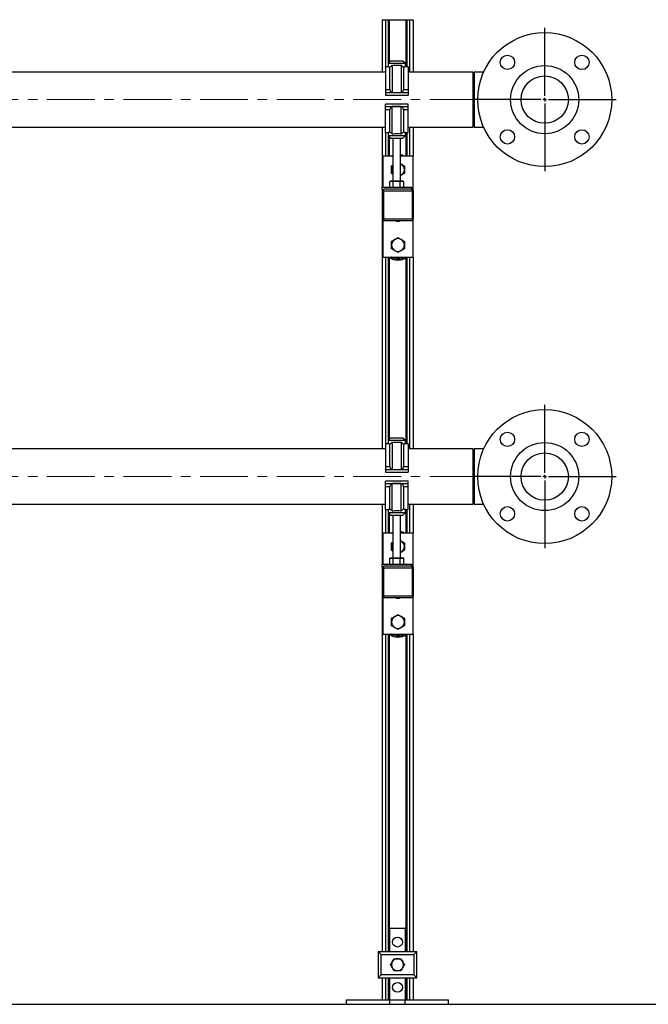
# Model space of a CAD drawing. Units: inches. Extents: x 6406 to 10650, y 1093 to 4209.
# Drawn here: x 8321 to 9156, y 1093 to 2399 of the extents above; entities that cross this region are included whole.
import ezdxf

# ---------------------------------------------------------------- set-up
doc = ezdxf.new("R2010")
doc.units = ezdxf.units.IN
doc.header["$MEASUREMENT"] = 0
doc.linetypes.add('CENTERX2', pattern=[20.32, 12.7, -2.54, 2.54, -2.54])
for name, color, linetype in [('CENTERLINE', 1, 'CENTERX2'), ('PIPE_SUPPORT', 5, 'Continuous'), ('PIPING', 3, 'Continuous')]:
    doc.layers.add(name, color=color, linetype=linetype)

# ---------------------------------------------------------------- blocks, each defined once
blk = doc.blocks.new('SW_CENTERMARKSYMBOL_0')
at = {"layer": 'PIPING', "color": 0}
for p, q in [((0, 5.08), (0, 95.04)), ((-5.08, 0), (-95.04, 0)), ((0, 0), (-2.54, 0)), ((0, 0), (0, 2.54)), ((0, 0), (0, -2.54)), ((0, 0), (2.54, 0)), ((5.08, 0), (95.04, 0)), ((0, -5.08), (0, -95.04))]:
    blk.add_line(p, q, dxfattribs=at)
blk = doc.blocks.new('SW_CENTERMARKSYMBOL_1')
at = {"layer": 'PIPING', "color": 0}
for p, q in [((0, 5.08), (0, 95.04)), ((-5.08, 0), (-95.04, 0)), ((0, 0), (-2.54, 0)), ((0, 0), (0, 2.54)), ((0, 0), (0, -2.54)), ((0, 0), (2.54, 0)), ((5.08, 0), (95.04, 0)), ((0, -5.08), (0, -95.04))]:
    blk.add_line(p, q, dxfattribs=at)

msp = doc.modelspace()

# ---------------------------------------------------------------- linework, layer by layer
msp.add_lwpolyline([(7487.2, 1093), (9848.1, 1093)])
at = {"layer": 'CENTERLINE', "linetype": 'CENTERX2', "lineweight": 18, "ltscale": 5}
for p, q in [((8929.1, 2293), (7986.3, 2293)), ((8929.1, 1793), (7986.3, 1793))]:
    msp.add_line(p, q, dxfattribs=at)
at = {"layer": 'PIPE_SUPPORT', "linetype": 'Continuous', "lineweight": 25}
for p, q in [((8802.3, 2399), (8802.3, 2329.6)), ((8802.3, 2399), (8806.8, 2399)), ((8806.8, 2399), (8810.3, 2399)), ((8806.8, 2399), (8806.8, 2336.5)), ((8810.3, 2399), (8811.8, 2399)), ((8810.3, 2399), (8810.3, 2340.8)), ((8811.8, 2399), (8811.8, 2342.3)), ((8811.8, 2399), (8833.8, 2399)), ((8833.8, 2399), (8833.8, 2336.5)), ((8833.8, 2399), (8835.3, 2399)), ((8835.3, 2399), (8838.8, 2399)), ((8835.3, 2399), (8835.3, 2336.5)), ((8838.8, 2399), (8843.3, 2399)), ((8838.8, 2399), (8838.8, 2329.6)), ((8843.3, 2399), (8843.3, 2329.6)), ((8813.5, 2344), (8810.2, 2340.7)), ((8810.2, 2340.7), (8810.2, 2336.5)), ((8833.2, 2340.7), (8810.2, 2340.7)), ((8829.8, 2344), (8813.5, 2344)), ((8815.7, 2338.5), (8815.7, 2302.3)), ((8827.7, 2338.5), (8827.7, 2302.3)), ((8833.2, 2340.7), (8829.8, 2344)), ((8833.2, 2336.5), (8833.2, 2340.7)), ((8810.2, 2336.5), (8806.7, 2336.5)), ((8806.7, 2336.5), (8806.7, 2306.5)), ((8812.7, 2306.5), (8812.7, 2335.9)), ((8830.7, 2335.9), (8830.7, 2306.5)), ((8836.7, 2336.5), (8833.2, 2336.5)), ((8836.7, 2336.5), (8836.7, 2306.5)), ((8806.7, 2306.5), (8812.7, 2306.5)), ((8806.7, 2306.5), (8806.7, 2302)), ((8806.7, 2302), (8806.7, 2299)), ((8836.7, 2302), (8806.7, 2302)), ((8806.7, 2299), (8836.7, 2299)), ((8815.7, 2302.3), (8827.7, 2302.3)), ((8830.7, 2306.5), (8836.7, 2306.5)), ((8836.7, 2306.5), (8836.7, 2302)), ((8836.7, 2302), (8836.7, 2299)), ((8806.7, 2284), (8806.7, 2287)), ((8836.7, 2287), (8806.7, 2287)), ((8836.7, 2284), (8836.7, 2287)), ((8806.7, 2284), (8836.7, 2284)), ((8806.7, 2279.5), (8806.7, 2284)), ((8812.7, 2279.5), (8806.7, 2279.5)), ((8806.7, 2249.5), (8806.7, 2279.5)), ((8812.7, 2250.1), (8812.7, 2279.5)), ((8827.7, 2283.7), (8815.7, 2283.7)), ((8815.7, 2247.6), (8815.7, 2283.7)), ((8827.7, 2247.6), (8827.7, 2283.7)), ((8836.7, 2279.5), (8830.7, 2279.5)), ((8830.7, 2279.5), (8830.7, 2250.1)), ((8836.7, 2279.5), (8836.7, 2284)), ((8836.7, 2249.5), (8836.7, 2279.5)), ((8802.3, 2256.5), (8802.3, 2176.6)), ((8806.7, 2249.5), (8810.2, 2249.5)), ((8806.8, 2249.5), (8806.8, 2218.1)), ((8810.2, 2249.5), (8810.2, 2245.3)), ((8833.2, 2249.5), (8836.7, 2249.5)), ((8833.2, 2245.3), (8833.2, 2249.5)), ((8833.8, 2249.5), (8833.8, 2218.1)), ((8835.3, 2249.5), (8835.3, 2218.1)), ((8838.8, 2256.5), (8838.8, 2218.1)), ((8843.3, 2256.5), (8843.3, 2218.1)), ((8810.2, 2245.3), (8813.5, 2242)), ((8810.2, 2245.3), (8833.2, 2245.3)), ((8810.3, 2245.2), (8810.3, 2218.1)), ((8811.8, 2243.7), (8811.8, 2218.1)), ((8813.5, 2242), (8829.8, 2242)), ((8816.7, 2242), (8816.7, 2185)), ((8826.7, 2185), (8826.7, 2242)), ((8829.8, 2242), (8833.2, 2245.3)), ((8803.3, 2218.1), (8803.3, 2176.6)), ((8816.7, 2218.1), (8803.3, 2218.1)), ((8843.3, 2218.1), (8826.7, 2218.1)), ((8826.7, 2208), (8827.5, 2207.5)), ((8826.7, 2207.9), (8827.5, 2207.5)), ((8843.3, 2173.1), (8843.3, 2218.1)), ((8814.8, 2205), (8816.7, 2206.1)), ((8816.7, 2194.1), (8814.8, 2195.2)), ((8813.7, 2185), (8812.4, 2184.6)), ((8812.4, 2184.6), (8814.7, 2185)), ((8812.4, 2176.9), (8812.4, 2184.6)), ((8814.7, 2185), (8813.7, 2185)), ((8814.7, 2185), (8817, 2184.6)), ((8821.7, 2185), (8814.7, 2185)), ((8817, 2184.6), (8821.7, 2185)), ((8817, 2176.9), (8817, 2184.6)), ((8821.7, 2185), (8826.3, 2184.6)), ((8828.6, 2185), (8821.7, 2185)), ((8826.3, 2184.6), (8828.6, 2185)), ((8826.3, 2176.9), (8826.3, 2184.6)), ((8827.5, 2192.7), (8826.7, 2192.3)), ((8827.5, 2192.7), (8826.7, 2192.2)), ((8828.6, 2185), (8830.9, 2184.6)), ((8829.7, 2185), (8828.6, 2185)), ((8830.9, 2184.6), (8829.7, 2185)), ((8830.9, 2176.9), (8830.9, 2184.6)), ((8801.7, 2176.6), (8801.7, 2173.6)), ((8841.7, 2176.6), (8801.7, 2176.6)), ((8801.7, 2173.6), (8803.7, 2173.6)), ((8802.3, 2173.6), (8802.3, 1829.6)), ((8802.5, 2171.3), (8802.5, 2135.3)), ((8803.3, 2173.6), (8803.3, 2173)), ((8803.4, 2173.2), (8804.5, 2172.1)), ((8804.5, 2172.1), (8842, 2172.1)), ((8804.5, 2134.6), (8804.5, 2172.1)), ((8812.8, 2174.1), (8805.3, 2174.1)), ((8812.4, 2176.9), (8813.7, 2176.6)), ((8814.3, 2174.1), (8812.8, 2174.1)), ((8832.3, 2174.1), (8814.3, 2174.1)), ((8829.7, 2176.6), (8830.9, 2176.9)), ((8833.8, 2174.1), (8832.3, 2174.1)), ((8841.3, 2174.1), (8833.8, 2174.1)), ((8841.7, 2174), (8841.7, 2176.6)), ((8842, 2172.1), (8843.2, 2173.2)), ((8842, 2172.1), (8842, 2134.6)), ((8844, 2135.3), (8844, 2171.3)), ((8803.3, 2133.6), (8803.3, 2084.1)), ((8803.4, 2133.4), (8804.5, 2134.6)), ((8842, 2134.6), (8804.5, 2134.6)), ((8805.3, 2132.6), (8841.3, 2132.6)), ((8805.8, 2132.6), (8840.8, 2132.6)), ((8843.2, 2133.4), (8842, 2134.6)), ((8843.3, 2084.1), (8843.3, 2133.6)), ((8803.3, 2084.1), (8843.3, 2084.1)), ((8806.8, 2084.1), (8806.8, 1836.5)), ((8810.3, 2084.1), (8810.3, 1840.8)), ((8811.8, 2083.7), (8811.8, 1842.3)), ((8811.8, 2082.3), (8813, 2082.9)), ((8814.9, 2083.9), (8815.3, 2084.1)), ((8833.8, 2083.1), (8833.8, 1836.5)), ((8835.3, 2084.1), (8835.3, 1836.5)), ((8838.8, 2084.1), (8838.8, 1829.6)), ((8843.3, 2084.1), (8843.3, 1829.6)), ((8813.5, 1844), (8810.2, 1840.7)), ((8829.8, 1844), (8813.5, 1844)), ((8833.2, 1840.7), (8829.8, 1844)), ((8810.2, 1836.5), (8806.7, 1836.5)), ((8806.7, 1836.5), (8806.7, 1806.5)), ((8810.2, 1840.7), (8810.2, 1836.5)), ((8833.2, 1840.7), (8810.2, 1840.7)), ((8812.7, 1806.5), (8812.7, 1835.9)), ((8815.7, 1838.5), (8815.7, 1802.3)), ((8827.7, 1838.5), (8827.7, 1802.3)), ((8830.7, 1835.9), (8830.7, 1806.5)), ((8833.2, 1836.5), (8833.2, 1840.7)), ((8836.7, 1836.5), (8833.2, 1836.5)), ((8836.7, 1836.5), (8836.7, 1806.5)), ((8806.7, 1806.5), (8812.7, 1806.5)), ((8806.7, 1806.5), (8806.7, 1802)), ((8815.7, 1802.3), (8827.7, 1802.3)), ((8830.7, 1806.5), (8836.7, 1806.5)), ((8836.7, 1806.5), (8836.7, 1802)), ((8806.7, 1802), (8806.7, 1799)), ((8836.7, 1802), (8806.7, 1802)), ((8806.7, 1799), (8836.7, 1799)), ((8836.7, 1802), (8836.7, 1799)), ((8836.7, 1787), (8806.7, 1787)), ((8806.7, 1784), (8806.7, 1787)), ((8806.7, 1784), (8836.7, 1784)), ((8806.7, 1779.5), (8806.7, 1784)), ((8812.7, 1779.5), (8806.7, 1779.5)), ((8806.7, 1749.5), (8806.7, 1779.5)), ((8812.7, 1750.1), (8812.7, 1779.5)), ((8827.7, 1783.7), (8815.7, 1783.7)), ((8815.7, 1747.6), (8815.7, 1783.7)), ((8827.7, 1747.6), (8827.7, 1783.7)), ((8836.7, 1779.5), (8830.7, 1779.5)), ((8830.7, 1779.5), (8830.7, 1750.1)), ((8836.7, 1784), (8836.7, 1787)), ((8836.7, 1779.5), (8836.7, 1784)), ((8836.7, 1749.5), (8836.7, 1779.5)), ((8802.3, 1756.5), (8802.3, 1676.6)), ((8838.8, 1756.5), (8838.8, 1718.1)), ((8843.3, 1756.5), (8843.3, 1718.1)), ((8806.7, 1749.5), (8810.2, 1749.5)), ((8806.8, 1749.5), (8806.8, 1718.1)), ((8810.2, 1749.5), (8810.2, 1745.3)), ((8810.2, 1745.3), (8813.5, 1742)), ((8810.2, 1745.3), (8833.2, 1745.3)), ((8810.3, 1745.2), (8810.3, 1718.1)), ((8811.8, 1743.7), (8811.8, 1718.1)), ((8813.5, 1742), (8829.8, 1742)), ((8816.7, 1742), (8816.7, 1685)), ((8826.7, 1685), (8826.7, 1742)), ((8829.8, 1742), (8833.2, 1745.3)), ((8833.2, 1749.5), (8836.7, 1749.5)), ((8833.2, 1745.3), (8833.2, 1749.5)), ((8833.8, 1749.5), (8833.8, 1718.1)), ((8835.3, 1749.5), (8835.3, 1718.1)), ((8803.3, 1718.1), (8803.3, 1676.6)), ((8816.7, 1718.1), (8803.3, 1718.1)), ((8843.3, 1718.1), (8826.7, 1718.1)), ((8843.3, 1673.1), (8843.3, 1718.1)), ((8814.8, 1705), (8816.7, 1706.1)), ((8826.7, 1708), (8827.5, 1707.5)), ((8826.7, 1707.9), (8827.5, 1707.5)), ((8813.7, 1685), (8812.4, 1684.6)), ((8812.4, 1684.6), (8814.7, 1685)), ((8814.7, 1685), (8813.7, 1685)), ((8814.7, 1685), (8817, 1684.6)), ((8821.7, 1685), (8814.7, 1685)), ((8816.7, 1694.1), (8814.8, 1695.2)), ((8817, 1684.6), (8821.7, 1685)), ((8821.7, 1685), (8826.3, 1684.6)), ((8828.6, 1685), (8821.7, 1685)), ((8826.3, 1684.6), (8828.6, 1685)), ((8827.5, 1692.7), (8826.7, 1692.3)), ((8827.5, 1692.7), (8826.7, 1692.2)), ((8828.6, 1685), (8830.9, 1684.6)), ((8829.7, 1685), (8828.6, 1685)), ((8830.9, 1684.6), (8829.7, 1685)), ((8801.7, 1676.6), (8801.7, 1673.6)), ((8841.7, 1676.6), (8801.7, 1676.6)), ((8801.7, 1673.6), (8803.7, 1673.6)), ((8802.3, 1673.6), (8802.3, 1163)), ((8803.3, 1673.6), (8803.3, 1673)), ((8803.4, 1673.2), (8804.5, 1672.1)), ((8804.5, 1672.1), (8842, 1672.1)), ((8804.5, 1634.6), (8804.5, 1672.1)), ((8812.8, 1674.1), (8805.3, 1674.1)), ((8812.4, 1676.9), (8812.4, 1684.6)), ((8812.4, 1676.9), (8813.7, 1676.6)), ((8814.3, 1674.1), (8812.8, 1674.1)), ((8832.3, 1674.1), (8814.3, 1674.1)), ((8817, 1676.9), (8817, 1684.6)), ((8826.3, 1676.9), (8826.3, 1684.6)), ((8829.7, 1676.6), (8830.9, 1676.9)), ((8830.9, 1676.9), (8830.9, 1684.6)), ((8833.8, 1674.1), (8832.3, 1674.1)), ((8841.3, 1674.1), (8833.8, 1674.1)), ((8841.7, 1674), (8841.7, 1676.6)), ((8842, 1672.1), (8843.2, 1673.2)), ((8842, 1672.1), (8842, 1634.6)), ((8802.5, 1671.3), (8802.5, 1635.3)), ((8844, 1635.3), (8844, 1671.3)), ((8803.3, 1633.6), (8803.3, 1584.1)), ((8803.4, 1633.4), (8804.5, 1634.6)), ((8842, 1634.6), (8804.5, 1634.6)), ((8805.3, 1632.6), (8841.3, 1632.6)), ((8805.8, 1632.6), (8840.8, 1632.6)), ((8843.2, 1633.4), (8842, 1634.6)), ((8843.3, 1584.1), (8843.3, 1633.6)), ((8803.3, 1584.1), (8843.3, 1584.1)), ((8806.8, 1584.1), (8806.8, 1163)), ((8810.3, 1584.1), (8810.3, 1163)), ((8811.8, 1583.7), (8811.8, 1163)), ((8811.8, 1582.3), (8813, 1582.9)), ((8814.9, 1583.9), (8815.3, 1584.1)), ((8833.8, 1583.1), (8833.8, 1163)), ((8835.3, 1584.1), (8835.3, 1163)), ((8838.8, 1584.1), (8838.8, 1163)), ((8843.3, 1584.1), (8843.3, 1163)), ((8812.7, 1194), (8811.8, 1194)), ((8812.7, 1194), (8832.7, 1194)), ((8812.7, 1163), (8812.7, 1194)), ((8833.8, 1194), (8832.7, 1194)), ((8832.7, 1194), (8832.7, 1163)), ((8801.2, 1159), (8797.2, 1163)), ((8797.2, 1163), (8797.2, 1128)), ((8797.2, 1163), (8848.2, 1163)), ((8848.2, 1163), (8844.2, 1159)), ((8848.2, 1128), (8848.2, 1163)), ((8801.2, 1132), (8801.2, 1159)), ((8801.2, 1159), (8844.2, 1159)), ((8844.2, 1159), (8844.2, 1132)), ((8801.2, 1132), (8797.2, 1128)), ((8797.2, 1128), (8848.2, 1128)), ((8844.2, 1132), (8801.2, 1132)), ((8802.3, 1128), (8802.3, 1099)), ((8806.8, 1128), (8806.8, 1099)), ((8810.3, 1128), (8810.3, 1099)), ((8811.8, 1128), (8811.8, 1099)), ((8812.7, 1099), (8812.7, 1128)), ((8832.7, 1128), (8832.7, 1099)), ((8833.8, 1128), (8833.8, 1099)), ((8835.3, 1128), (8835.3, 1099)), ((8838.8, 1128), (8838.8, 1099)), ((8843.3, 1128), (8843.3, 1099)), ((8844.2, 1132), (8848.2, 1128)), ((8755.2, 1093), (8755.2, 1099)), ((8755.2, 1099), (8812.4, 1099)), ((8812.4, 1093), (8812.4, 1099)), ((8812.4, 1099), (8833, 1099)), ((8833, 1093), (8833, 1099)), ((8833, 1099), (8890.2, 1099)), ((8890.2, 1093), (8890.2, 1099)), ((8755.2, 1093), (8812.4, 1093)), ((8812.4, 1093), (8833, 1093)), ((8833, 1093), (8890.2, 1093))]:
    msp.add_line(p, q, dxfattribs=at)
at = {"layer": 'PIPE_SUPPORT', "linetype": 'Continuous', "lineweight": 25, "flags": 128}
for points in [[(8814.5, 2218.1), (8816.1, 2218.8), (8816.7, 2219)], [(8815.1, 2083.7), (8814.7, 2084), (8814.5, 2084.1)], [(8814.5, 1718.1), (8816.1, 1718.8), (8816.7, 1719)], [(8815.1, 1583.7), (8814.7, 1584), (8814.5, 1584.1)]]:
    msp.add_lwpolyline(points, dxfattribs=at)
at = {"layer": 'PIPE_SUPPORT', "linetype": 'Continuous', "lineweight": 25}
for centre in [(8822.7, 1175.5), (8822.7, 1115.5)]:
    msp.add_circle(centre, 6.5, dxfattribs=at)
for centre, radius, start, end in [((8823.3, 2200.1), 20, 63.9485, 80.2751), ((8823.3, 2200.1), 8.5, 0, 60), ((8823.3, 2200.1), 8.5, 141.1707, 180), ((8823.3, 2200.1), 8.5, 180, 218.8293), ((8823.3, 2200.1), 8.5, 300, 0), ((8823.3, 2138.1), 6.5, 237.7958, 302.2042), ((8823.3, 2100.1), 8.5, 120, 180), ((8823.3, 2100.1), 8.5, 60, 120), ((8823.3, 2100.1), 8.5, 0, 60), ((8820.8, 2100.1), 6.5, 159.0208, 202.1669), ((8823.3, 2100.1), 8.5, 180, 240), ((8823.3, 2100.1), 8.5, 240, 300), ((8823.3, 2100.1), 8.5, 300, 0), ((8825.8, 2100.1), 6.5, 339.0208, 22.1669), ((8823.3, 2100.1), 20, 233.1301, 306.8699), ((8823.3, 2100.1), 18.3, 243.5175, 298.7517), ((8823.3, 2100.1), 16.8, 252.632, 287.2106), ((8823.3, 1700.1), 20, 63.9485, 80.2751), ((8823.3, 1700.1), 8.5, 141.1707, 180), ((8823.3, 1700.1), 8.5, 180, 218.8293), ((8823.3, 1700.1), 8.5, 0, 60), ((8823.3, 1700.1), 8.5, 300, 0), ((8823.3, 1638.1), 6.5, 237.7958, 302.2042), ((8823.3, 1600.1), 8.5, 120, 180), ((8823.3, 1600.1), 8.5, 60, 120), ((8823.3, 1600.1), 8.5, 0, 60), ((8820.8, 1600.1), 6.5, 159.0208, 202.1669), ((8823.3, 1600.1), 8.5, 180, 240), ((8823.3, 1600.1), 8.5, 300, 0), ((8825.8, 1600.1), 6.5, 339.0208, 22.1669), ((8823.3, 1600.1), 20, 233.1301, 306.8699), ((8823.3, 1600.1), 18.3, 243.5175, 298.7517), ((8823.3, 1600.1), 16.8, 252.632, 287.2106), ((8823.3, 1600.1), 8.5, 240, 300), ((8822.7, 1145.5), 8, 150, 210), ((8822.7, 1145.5), 8, 90, 150), ((8822.7, 1145.5), 8, 30, 90), ((8822.7, 1145.5), 8, 330, 30), ((8822.7, 1145.5), 8, 210, 270), ((8822.7, 1145.5), 8, 270, 330)]:
    msp.add_arc(centre, radius, start, end, dxfattribs=at)
for points, knots in [([(8815.7, 2338.5), (8815.1, 2338), (8814.1, 2337.1), (8813.1, 2336.3), (8812.7, 2335.9)], [0, 0, 0, 0, 0.492739, 1, 1, 1, 1]), ([(8827.7, 2338.5), (8827.1, 2338.4), (8826, 2338.3), (8824.2, 2338.1), (8822.3, 2338.1), (8820.4, 2338.1), (8818.5, 2338.2), (8816.9, 2338.3), (8816, 2338.4), (8815.7, 2338.5)], [0, 0, 0, 0, 0.148836, 0.301903, 0.4507683, 0.6040844, 0.7507912, 0.9016672, 1, 1, 1, 1]), ([(8830.7, 2335.9), (8830.2, 2336.3), (8829.3, 2337.1), (8828.2, 2338), (8827.7, 2338.5)], [0, 0, 0, 0, 0.491952, 1, 1, 1, 1]), ([(8812.7, 2335.9), (8812, 2336.1), (8810.9, 2336.3), (8810.3, 2336.5), (8810.2, 2336.5), (8810.2, 2336.5)], [0, 0, 0, 0, 0.496151, 0.744243, 1, 1, 1, 1]), ([(8833.2, 2336.5), (8833, 2336.5), (8832.9, 2336.4), (8831.8, 2336.2), (8831, 2336), (8830.7, 2335.9)], [0, 0, 0, 0, 0.489876, 0.741153, 1, 1, 1, 1]), ([(8812.7, 2306.5), (8812.7, 2306), (8812.8, 2305), (8813.6, 2303.6), (8814.6, 2302.7), (8815.4, 2302.4), (8815.7, 2302.3)], [0, 0, 0, 0, 0.239891, 0.478309, 0.835751, 1, 1, 1, 1]), ([(8827.7, 2302.3), (8828, 2302.5), (8828.7, 2302.8), (8829.7, 2303.6), (8830.4, 2304.7), (8830.6, 2305.8), (8830.7, 2306.4), (8830.7, 2306.5)], [0, 0, 0, 0, 0.238129, 0.475586, 0.728741, 0.945712, 1, 1, 1, 1]), ([(8815.7, 2283.7), (8815.3, 2283.6), (8814.6, 2283.3), (8813.6, 2282.4), (8812.9, 2281.3), (8812.7, 2280.3), (8812.7, 2279.7), (8812.7, 2279.5)], [0, 0, 0, 0, 0.238129, 0.475586, 0.728741, 0.945712, 1, 1, 1, 1]), ([(8830.7, 2279.5), (8830.6, 2280.1), (8830.5, 2281.1), (8829.7, 2282.5), (8828.7, 2283.3), (8827.9, 2283.6), (8827.7, 2283.7)], [0, 0, 0, 0, 0.239891, 0.478309, 0.835751, 1, 1, 1, 1]), ([(8810.2, 2249.5), (8810.3, 2249.6), (8810.5, 2249.6), (8811.5, 2249.9), (8812.3, 2250), (8812.7, 2250.1)], [0, 0, 0, 0, 0.489876, 0.741153, 1, 1, 1, 1]), ([(8812.7, 2250.1), (8813.1, 2249.7), (8814, 2249), (8815.1, 2248.1), (8815.7, 2247.6)], [0, 0, 0, 0, 0.491952, 1, 1, 1, 1]), ([(8815.7, 2247.6), (8816.8, 2247.7), (8819.1, 2248), (8823, 2248), (8825.9, 2247.8), (8827.3, 2247.6), (8827.7, 2247.6)], [0, 0, 0, 0, 0.301811, 0.60385, 0.901352, 1, 1, 1, 1]), ([(8827.7, 2247.6), (8828.2, 2248), (8829.3, 2249), (8830.2, 2249.7), (8830.7, 2250.1)], [0, 0, 0, 0, 0.492739, 1, 1, 1, 1]), ([(8830.7, 2250.1), (8831.4, 2250), (8832.4, 2249.7), (8833.1, 2249.6), (8833.1, 2249.5), (8833.2, 2249.5)], [0, 0, 0, 0, 0.496151, 0.744243, 1, 1, 1, 1]), ([(8827.5, 2207.5), (8828.2, 2207.1), (8829.7, 2206.2), (8831.1, 2205.4), (8831.8, 2205)], [0, 0, 0, 0, 0.494511, 1, 1, 1, 1]), ([(8814.8, 2200.1), (8814.8, 2200.9), (8814.8, 2202.6), (8814.8, 2204.2), (8814.8, 2205)], [0, 0, 0, 0, 0.494511, 1, 1, 1, 1]), ([(8814.8, 2195.2), (8814.8, 2196), (8814.8, 2197.6), (8814.8, 2199.3), (8814.8, 2200.1)], [0, 0, 0, 0, 0.495458, 1, 1, 1, 1]), ([(8831.8, 2195.2), (8831.1, 2194.8), (8829.7, 2194), (8828.3, 2193.2), (8827.5, 2192.7)], [0, 0, 0, 0, 0.495458, 1, 1, 1, 1]), ([(8831.8, 2205), (8831.8, 2204.2), (8831.8, 2202.6), (8831.8, 2200.9), (8831.8, 2200.1)], [0, 0, 0, 0, 0.495458, 1, 1, 1, 1]), ([(8831.8, 2200.1), (8831.8, 2199.3), (8831.8, 2197.6), (8831.8, 2196), (8831.8, 2195.2)], [0, 0, 0, 0, 0.494511, 1, 1, 1, 1]), ([(8803.4, 2173.2), (8803.2, 2173), (8802.7, 2172.4), (8802.6, 2171.7), (8802.5, 2171.4), (8802.5, 2171.3), (8802.5, 2171.3), (8802.5, 2171.3)], [0, 0, 0, 0, 0.374152, 0.913015, 0.954537, 0.982426, 1, 1, 1, 1]), ([(8805.3, 2174.1), (8805.3, 2174.1), (8805.3, 2174.1), (8805.1, 2174.1), (8804.6, 2174), (8804, 2173.7), (8803.5, 2173.3), (8803.4, 2173.2)], [0, 0, 0, 0, 0.0251276, 0.0648429, 0.2457665, 0.7877703, 1, 1, 1, 1]), ([(8843.2, 2173.2), (8842.9, 2173.4), (8842.4, 2173.9), (8841.7, 2174), (8841.3, 2174.1), (8841.3, 2174.1), (8841.3, 2174.1), (8841.3, 2174.1)], [0, 0, 0, 0, 0.374152, 0.913015, 0.954537, 0.982426, 1, 1, 1, 1]), ([(8844, 2171.3), (8844, 2171.3), (8844, 2171.3), (8844, 2171.5), (8843.9, 2172), (8843.7, 2172.6), (8843.3, 2173.1), (8843.2, 2173.2)], [0, 0, 0, 0, 0.025128, 0.064843, 0.245766, 0.78777, 1, 1, 1, 1]), ([(8802.5, 2135.3), (8802.5, 2135.3), (8802.5, 2135.3), (8802.5, 2135.2), (8802.6, 2134.7), (8802.9, 2134), (8803.3, 2133.6), (8803.4, 2133.4)], [0, 0, 0, 0, 0.025128, 0.064843, 0.245766, 0.78777, 1, 1, 1, 1]), ([(8803.4, 2133.4), (8803.6, 2133.3), (8804.2, 2132.8), (8804.9, 2132.6), (8805.2, 2132.6), (8805.3, 2132.6), (8805.3, 2132.6), (8805.3, 2132.6)], [0, 0, 0, 0, 0.374152, 0.913015, 0.954537, 0.982426, 1, 1, 1, 1]), ([(8841.3, 2132.6), (8841.3, 2132.6), (8841.3, 2132.6), (8841.4, 2132.6), (8841.9, 2132.7), (8842.6, 2132.9), (8843, 2133.3), (8843.2, 2133.4)], [0, 0, 0, 0, 0.025128, 0.064843, 0.245766, 0.78777, 1, 1, 1, 1]), ([(8843.2, 2133.4), (8843.3, 2133.7), (8843.8, 2134.2), (8844, 2134.9), (8844, 2135.3), (8844, 2135.3), (8844, 2135.3), (8844, 2135.3)], [0, 0, 0, 0, 0.374152, 0.913015, 0.954537, 0.982426, 1, 1, 1, 1]), ([(8814.8, 2105), (8815.5, 2105.4), (8816.9, 2106.2), (8818.3, 2107), (8819, 2107.4)], [0, 0, 0, 0, 0.495458, 1, 1, 1, 1]), ([(8814.8, 2100.1), (8814.8, 2100.9), (8814.8, 2102.6), (8814.8, 2104.2), (8814.8, 2105)], [0, 0, 0, 0, 0.494511, 1, 1, 1, 1]), ([(8819, 2107.4), (8819.7, 2107.8), (8821.2, 2108.7), (8822.6, 2109.5), (8823.3, 2109.9)], [0, 0, 0, 0, 0.494511, 1, 1, 1, 1]), ([(8823.3, 2109.9), (8824, 2109.5), (8825.4, 2108.7), (8826.8, 2107.9), (8827.5, 2107.4)], [0, 0, 0, 0, 0.495458, 1, 1, 1, 1]), ([(8827.5, 2107.4), (8828.2, 2107), (8829.7, 2106.2), (8831.1, 2105.4), (8831.8, 2105)], [0, 0, 0, 0, 0.494511, 1, 1, 1, 1]), ([(8831.8, 2105), (8831.8, 2104.2), (8831.8, 2102.6), (8831.8, 2100.9), (8831.8, 2100.1)], [0, 0, 0, 0, 0.495458, 1, 1, 1, 1]), ([(8814.8, 2095.2), (8814.8, 2096), (8814.8, 2097.6), (8814.8, 2099.2), (8814.8, 2100.1)], [0, 0, 0, 0, 0.495458, 1, 1, 1, 1]), ([(8819, 2092.7), (8818.3, 2093.1), (8816.9, 2094), (8815.5, 2094.8), (8814.8, 2095.2)], [0, 0, 0, 0, 0.494511, 1, 1, 1, 1]), ([(8823.3, 2090.3), (8822.6, 2090.7), (8821.2, 2091.5), (8819.8, 2092.3), (8819, 2092.7)], [0, 0, 0, 0, 0.495458, 1, 1, 1, 1]), ([(8827.5, 2092.7), (8826.8, 2092.3), (8825.4, 2091.5), (8824, 2090.7), (8823.3, 2090.3)], [0, 0, 0, 0, 0.4945107, 1, 1, 1, 1]), ([(8831.8, 2095.2), (8831.1, 2094.8), (8829.7, 2094), (8828.3, 2093.1), (8827.5, 2092.7)], [0, 0, 0, 0, 0.495458, 1, 1, 1, 1]), ([(8831.8, 2100.1), (8831.8, 2099.3), (8831.8, 2097.6), (8831.8, 2096), (8831.8, 2095.2)], [0, 0, 0, 0, 0.494511, 1, 1, 1, 1]), ([(8812.7, 1835.9), (8812, 1836.1), (8810.9, 1836.3), (8810.3, 1836.5), (8810.2, 1836.5), (8810.2, 1836.5)], [0, 0, 0, 0, 0.496151, 0.744243, 1, 1, 1, 1]), ([(8815.7, 1838.5), (8815.1, 1838), (8814.1, 1837.1), (8813.1, 1836.3), (8812.7, 1835.9)], [0, 0, 0, 0, 0.492739, 1, 1, 1, 1]), ([(8827.7, 1838.5), (8827.1, 1838.4), (8826, 1838.3), (8824.2, 1838.1), (8822.3, 1838.1), (8820.4, 1838.1), (8818.5, 1838.2), (8816.9, 1838.3), (8816, 1838.4), (8815.7, 1838.5)], [0, 0, 0, 0, 0.148836, 0.301903, 0.450768, 0.604084, 0.750791, 0.901667, 1, 1, 1, 1]), ([(8830.7, 1835.9), (8830.2, 1836.3), (8829.3, 1837.1), (8828.2, 1838), (8827.7, 1838.5)], [0, 0, 0, 0, 0.491952, 1, 1, 1, 1]), ([(8833.2, 1836.5), (8833, 1836.5), (8832.9, 1836.4), (8831.8, 1836.2), (8831, 1836), (8830.7, 1835.9)], [0, 0, 0, 0, 0.489876, 0.741153, 1, 1, 1, 1]), ([(8812.7, 1806.5), (8812.7, 1806), (8812.8, 1805), (8813.6, 1803.6), (8814.6, 1802.7), (8815.4, 1802.4), (8815.7, 1802.3)], [0, 0, 0, 0, 0.239891, 0.478309, 0.835751, 1, 1, 1, 1]), ([(8827.7, 1802.3), (8828, 1802.5), (8828.7, 1802.8), (8829.7, 1803.6), (8830.4, 1804.7), (8830.6, 1805.8), (8830.7, 1806.4), (8830.7, 1806.5)], [0, 0, 0, 0, 0.238129, 0.475586, 0.728741, 0.945712, 1, 1, 1, 1]), ([(8815.7, 1783.7), (8815.3, 1783.6), (8814.6, 1783.3), (8813.6, 1782.4), (8812.9, 1781.3), (8812.7, 1780.3), (8812.7, 1779.7), (8812.7, 1779.5)], [0, 0, 0, 0, 0.238129, 0.475586, 0.728741, 0.945712, 1, 1, 1, 1]), ([(8830.7, 1779.5), (8830.6, 1780.1), (8830.5, 1781.1), (8829.7, 1782.5), (8828.7, 1783.3), (8827.9, 1783.6), (8827.7, 1783.7)], [0, 0, 0, 0, 0.239891, 0.478309, 0.835751, 1, 1, 1, 1]), ([(8810.2, 1749.5), (8810.3, 1749.6), (8810.5, 1749.6), (8811.5, 1749.9), (8812.3, 1750), (8812.7, 1750.1)], [0, 0, 0, 0, 0.489876, 0.741153, 1, 1, 1, 1]), ([(8812.7, 1750.1), (8813.1, 1749.7), (8814, 1749), (8815.1, 1748.1), (8815.7, 1747.6)], [0, 0, 0, 0, 0.4919524, 1, 1, 1, 1]), ([(8827.7, 1747.6), (8828.2, 1748), (8829.3, 1749), (8830.2, 1749.7), (8830.7, 1750.1)], [0, 0, 0, 0, 0.492739, 1, 1, 1, 1]), ([(8830.7, 1750.1), (8831.4, 1750), (8832.4, 1749.7), (8833.1, 1749.6), (8833.1, 1749.5), (8833.2, 1749.5)], [0, 0, 0, 0, 0.496151, 0.744243, 1, 1, 1, 1]), ([(8815.7, 1747.6), (8816.8, 1747.7), (8819.1, 1748), (8823, 1748), (8825.9, 1747.8), (8827.3, 1747.6), (8827.7, 1747.6)], [0, 0, 0, 0, 0.301811, 0.60385, 0.901352, 1, 1, 1, 1]), ([(8814.8, 1700.1), (8814.8, 1700.9), (8814.8, 1702.6), (8814.8, 1704.2), (8814.8, 1705)], [0, 0, 0, 0, 0.494511, 1, 1, 1, 1]), ([(8814.8, 1695.2), (8814.8, 1696), (8814.8, 1697.6), (8814.8, 1699.3), (8814.8, 1700.1)], [0, 0, 0, 0, 0.495458, 1, 1, 1, 1]), ([(8827.5, 1707.5), (8828.2, 1707.1), (8829.7, 1706.2), (8831.1, 1705.4), (8831.8, 1705)], [0, 0, 0, 0, 0.494511, 1, 1, 1, 1]), ([(8831.8, 1705), (8831.8, 1704.2), (8831.8, 1702.6), (8831.8, 1700.9), (8831.8, 1700.1)], [0, 0, 0, 0, 0.495458, 1, 1, 1, 1]), ([(8831.8, 1700.1), (8831.8, 1699.3), (8831.8, 1697.6), (8831.8, 1696), (8831.8, 1695.2)], [0, 0, 0, 0, 0.494511, 1, 1, 1, 1]), ([(8831.8, 1695.2), (8831.1, 1694.8), (8829.7, 1694), (8828.3, 1693.2), (8827.5, 1692.7)], [0, 0, 0, 0, 0.495458, 1, 1, 1, 1]), ([(8803.4, 1673.2), (8803.2, 1673), (8802.7, 1672.4), (8802.6, 1671.7), (8802.5, 1671.4), (8802.5, 1671.3), (8802.5, 1671.3), (8802.5, 1671.3)], [0, 0, 0, 0, 0.374152, 0.913015, 0.954537, 0.982426, 1, 1, 1, 1]), ([(8805.3, 1674.1), (8805.3, 1674.1), (8805.3, 1674.1), (8805.1, 1674.1), (8804.6, 1674), (8804, 1673.7), (8803.5, 1673.3), (8803.4, 1673.2)], [0, 0, 0, 0, 0.025128, 0.064843, 0.245766, 0.78777, 1, 1, 1, 1]), ([(8843.2, 1673.2), (8842.9, 1673.4), (8842.4, 1673.9), (8841.7, 1674), (8841.3, 1674.1), (8841.3, 1674.1), (8841.3, 1674.1), (8841.3, 1674.1)], [0, 0, 0, 0, 0.374152, 0.913015, 0.954537, 0.982426, 1, 1, 1, 1]), ([(8844, 1671.3), (8844, 1671.3), (8844, 1671.3), (8844, 1671.5), (8843.9, 1672), (8843.7, 1672.6), (8843.3, 1673.1), (8843.2, 1673.2)], [0, 0, 0, 0, 0.025128, 0.064843, 0.245766, 0.78777, 1, 1, 1, 1]), ([(8802.5, 1635.3), (8802.5, 1635.3), (8802.5, 1635.3), (8802.5, 1635.2), (8802.6, 1634.7), (8802.9, 1634), (8803.3, 1633.6), (8803.4, 1633.4)], [0, 0, 0, 0, 0.0251276, 0.0648429, 0.2457665, 0.7877703, 1, 1, 1, 1]), ([(8803.4, 1633.4), (8803.6, 1633.3), (8804.2, 1632.8), (8804.9, 1632.6), (8805.2, 1632.6), (8805.3, 1632.6), (8805.3, 1632.6), (8805.3, 1632.6)], [0, 0, 0, 0, 0.374152, 0.913015, 0.954537, 0.982426, 1, 1, 1, 1]), ([(8841.3, 1632.6), (8841.3, 1632.6), (8841.3, 1632.6), (8841.4, 1632.6), (8841.9, 1632.7), (8842.6, 1632.9), (8843, 1633.3), (8843.2, 1633.4)], [0, 0, 0, 0, 0.025128, 0.064843, 0.245766, 0.78777, 1, 1, 1, 1]), ([(8843.2, 1633.4), (8843.3, 1633.7), (8843.8, 1634.2), (8844, 1634.9), (8844, 1635.3), (8844, 1635.3), (8844, 1635.3), (8844, 1635.3)], [0, 0, 0, 0, 0.374152, 0.913015, 0.954537, 0.982426, 1, 1, 1, 1]), ([(8814.8, 1605), (8815.5, 1605.4), (8816.9, 1606.2), (8818.3, 1607), (8819, 1607.4)], [0, 0, 0, 0, 0.495458, 1, 1, 1, 1]), ([(8819, 1607.4), (8819.7, 1607.8), (8821.2, 1608.7), (8822.6, 1609.5), (8823.3, 1609.9)], [0, 0, 0, 0, 0.494511, 1, 1, 1, 1]), ([(8823.3, 1609.9), (8824, 1609.5), (8825.4, 1608.7), (8826.8, 1607.9), (8827.5, 1607.4)], [0, 0, 0, 0, 0.495458, 1, 1, 1, 1]), ([(8827.5, 1607.4), (8828.2, 1607), (8829.7, 1606.2), (8831.1, 1605.4), (8831.8, 1605)], [0, 0, 0, 0, 0.494511, 1, 1, 1, 1]), ([(8814.8, 1600.1), (8814.8, 1600.9), (8814.8, 1602.6), (8814.8, 1604.2), (8814.8, 1605)], [0, 0, 0, 0, 0.494511, 1, 1, 1, 1]), ([(8814.8, 1595.2), (8814.8, 1596), (8814.8, 1597.6), (8814.8, 1599.2), (8814.8, 1600.1)], [0, 0, 0, 0, 0.495458, 1, 1, 1, 1]), ([(8819, 1592.7), (8818.3, 1593.1), (8816.9, 1594), (8815.5, 1594.8), (8814.8, 1595.2)], [0, 0, 0, 0, 0.494511, 1, 1, 1, 1]), ([(8831.8, 1595.2), (8831.1, 1594.8), (8829.7, 1594), (8828.3, 1593.1), (8827.5, 1592.7)], [0, 0, 0, 0, 0.495458, 1, 1, 1, 1]), ([(8831.8, 1605), (8831.8, 1604.2), (8831.8, 1602.6), (8831.8, 1600.9), (8831.8, 1600.1)], [0, 0, 0, 0, 0.495458, 1, 1, 1, 1]), ([(8831.8, 1600.1), (8831.8, 1599.3), (8831.8, 1597.6), (8831.8, 1596), (8831.8, 1595.2)], [0, 0, 0, 0, 0.4945107, 1, 1, 1, 1]), ([(8823.3, 1590.3), (8822.6, 1590.7), (8821.2, 1591.5), (8819.8, 1592.3), (8819, 1592.7)], [0, 0, 0, 0, 0.495458, 1, 1, 1, 1]), ([(8827.5, 1592.7), (8826.8, 1592.3), (8825.4, 1591.5), (8824, 1590.7), (8823.3, 1590.3)], [0, 0, 0, 0, 0.494511, 1, 1, 1, 1]), ([(8813.5, 1145.5), (8813.8, 1146.2), (8814.6, 1147.5), (8815.4, 1148.8), (8815.8, 1149.5)], [0, 0, 0, 0, 0.495458, 1, 1, 1, 1]), ([(8815.8, 1149.5), (8816.2, 1150.2), (8816.9, 1151.5), (8817.7, 1152.9), (8818.1, 1153.5)], [0, 0, 0, 0, 0.4945107, 1, 1, 1, 1]), ([(8818.1, 1153.5), (8818.8, 1153.5), (8820.3, 1153.5), (8821.9, 1153.5), (8822.7, 1153.5)], [0, 0, 0, 0, 0.495458, 1, 1, 1, 1]), ([(8822.7, 1153.5), (8823.5, 1153.5), (8825, 1153.5), (8826.6, 1153.5), (8827.3, 1153.5)], [0, 0, 0, 0, 0.494511, 1, 1, 1, 1]), ([(8827.3, 1153.5), (8827.7, 1152.9), (8828.5, 1151.6), (8829.2, 1150.2), (8829.6, 1149.5)], [0, 0, 0, 0, 0.495458, 1, 1, 1, 1]), ([(8829.6, 1149.5), (8830, 1148.9), (8830.8, 1147.5), (8831.6, 1146.2), (8831.9, 1145.5)], [0, 0, 0, 0, 0.494511, 1, 1, 1, 1]), ([(8815.8, 1141.5), (8815.4, 1142.2), (8814.6, 1143.5), (8813.8, 1144.9), (8813.5, 1145.5)], [0, 0, 0, 0, 0.494511, 1, 1, 1, 1]), ([(8818.1, 1137.5), (8817.7, 1138.2), (8816.9, 1139.5), (8816.2, 1140.8), (8815.8, 1141.5)], [0, 0, 0, 0, 0.495458, 1, 1, 1, 1]), ([(8822.7, 1137.5), (8821.9, 1137.5), (8820.4, 1137.5), (8818.8, 1137.5), (8818.1, 1137.5)], [0, 0, 0, 0, 0.494511, 1, 1, 1, 1]), ([(8827.3, 1137.5), (8826.6, 1137.5), (8825.1, 1137.5), (8823.5, 1137.5), (8822.7, 1137.5)], [0, 0, 0, 0, 0.495458, 1, 1, 1, 1]), ([(8829.6, 1141.5), (8829.2, 1140.9), (8828.5, 1139.5), (8827.7, 1138.2), (8827.3, 1137.5)], [0, 0, 0, 0, 0.494511, 1, 1, 1, 1]), ([(8831.9, 1145.5), (8831.6, 1144.9), (8830.8, 1143.6), (8830, 1142.2), (8829.6, 1141.5)], [0, 0, 0, 0, 0.495458, 1, 1, 1, 1])]:
    msp.add_open_spline(points, degree=3, knots=knots, dxfattribs=at)
at = {"layer": 'PIPING', "linetype": 'Continuous', "lineweight": 25}
for p, q in [((8806.7, 2329.6), (8036.7, 2329.6)), ((8922.8, 2329.6), (8836.7, 2329.6)), ((8922.8, 2329.6), (8922.8, 2318.9)), ((8937, 2329.6), (8924.5, 2329.6)), ((8922.8, 2318.9), (8922.8, 2256.5)), ((8036.7, 2256.5), (8806.7, 2256.5)), ((8836.7, 2256.5), (8922.8, 2256.5)), ((8924.5, 2256.5), (8937, 2256.5)), ((8806.7, 1829.6), (8036.7, 1829.6)), ((8922.8, 1829.6), (8836.7, 1829.6)), ((8922.8, 1829.6), (8922.8, 1818.9)), ((8937, 1829.6), (8924.5, 1829.6)), ((8922.8, 1818.9), (8922.8, 1756.5)), ((8036.7, 1756.5), (8806.7, 1756.5)), ((8836.7, 1756.5), (8922.8, 1756.5)), ((8924.5, 1756.5), (8937, 1756.5))]:
    msp.add_line(p, q, dxfattribs=at)
for centre, radius in [((9018, 2293), 88.9), ((8968.6, 2342.4), 9.52), ((9067.4, 2342.4), 9.53), ((9018, 2293), 45.2), ((9018, 2293), 31.4), ((8968.6, 2243.6), 9.52), ((9067.4, 2243.6), 9.53), ((9018, 1793), 88.9), ((8968.6, 1842.4), 9.52), ((9067.4, 1842.4), 9.53), ((9018, 1793), 45.2), ((9018, 1793), 31.4), ((8968.6, 1743.6), 9.52), ((9067.4, 1743.6), 9.53)]:
    msp.add_circle(centre, radius, dxfattribs=at)
for points, knots in [([(8924.5, 2329.6), (8924.2, 2329.3), (8923.6, 2328.7), (8923.1, 2328.2), (8922.8, 2327.9)], [0, 0, 0, 0, 0.499999, 1, 1, 1, 1]), ([(8924.5, 2329.6), (8924.5, 2329.6), (8924.5, 2329.5), (8924.5, 2329.1), (8924.5, 2328.1), (8924.5, 2326.7), (8924.5, 2325.2), (8924.5, 2323.6), (8924.5, 2322.3), (8924.5, 2320.7), (8924.5, 2318.6), (8924.5, 2315.8), (8924.5, 2312.4), (8924.5, 2309), (8924.4, 2305.8), (8924.4, 2302.9), (8924.4, 2300.3), (8924.4, 2297.8), (8924.4, 2295.4), (8924.4, 2292.9), (8924.4, 2290.1), (8924.4, 2287.1), (8924.4, 2283.9), (8924.4, 2280.5), (8924.5, 2277.1), (8924.5, 2273.7), (8924.5, 2270.3), (8924.5, 2267.3), (8924.5, 2264.9), (8924.5, 2262.9), (8924.5, 2261), (8924.5, 2259.3), (8924.5, 2258.2), (8924.5, 2257.4), (8924.5, 2257), (8924.5, 2256.7), (8924.5, 2256.6), (8924.5, 2256.5), (8924.5, 2256.5), (8924.5, 2256.5)], [0, 0, 0, 0, 0.0246813, 0.0561477, 0.0943955, 0.1275403, 0.1644991, 0.1844181, 0.2052915, 0.2271192, 0.2499012, 0.287538, 0.3233526, 0.3573449, 0.3895149, 0.4139421, 0.4372025, 0.459296, 0.4802226, 0.4999822, 0.5249597, 0.5516706, 0.5801991, 0.610545, 0.6427082, 0.6766887, 0.7124863, 0.750101, 0.7803577, 0.8089484, 0.8358248, 0.8729128, 0.9061457, 0.9261626, 0.9444641, 0.96105, 0.9759202, 0.9890746, 1, 1, 1, 1]), ([(8922.8, 2258.2), (8923.1, 2257.9), (8923.6, 2257.3), (8924.2, 2256.7), (8924.5, 2256.5)], [0, 0, 0, 0, 0.500001, 1, 1, 1, 1]), ([(8924.5, 1829.6), (8924.2, 1829.3), (8923.6, 1828.7), (8923.1, 1828.2), (8922.8, 1827.9)], [0, 0, 0, 0, 0.499999, 1, 1, 1, 1]), ([(8924.5, 1829.6), (8924.5, 1829.6), (8924.5, 1829.5), (8924.5, 1829.1), (8924.5, 1828.1), (8924.5, 1826.7), (8924.5, 1825.2), (8924.5, 1823.6), (8924.5, 1822.3), (8924.5, 1820.7), (8924.5, 1818.6), (8924.5, 1815.8), (8924.5, 1812.4), (8924.5, 1809), (8924.4, 1805.8), (8924.4, 1802.9), (8924.4, 1800.3), (8924.4, 1797.8), (8924.4, 1795.4), (8924.4, 1792.9), (8924.4, 1790.1), (8924.4, 1787.1), (8924.4, 1783.9), (8924.4, 1780.5), (8924.5, 1777.1), (8924.5, 1773.7), (8924.5, 1770.3), (8924.5, 1767.3), (8924.5, 1764.9), (8924.5, 1762.9), (8924.5, 1761), (8924.5, 1759.3), (8924.5, 1758.2), (8924.5, 1757.4), (8924.5, 1757), (8924.5, 1756.7), (8924.5, 1756.6), (8924.5, 1756.5), (8924.5, 1756.5), (8924.5, 1756.5)], [0, 0, 0, 0, 0.0246813, 0.0561477, 0.0943955, 0.1275403, 0.1644991, 0.1844181, 0.2052915, 0.2271192, 0.2499012, 0.287538, 0.3233526, 0.3573449, 0.3895149, 0.4139421, 0.4372025, 0.459296, 0.4802226, 0.4999822, 0.5249597, 0.5516706, 0.5801991, 0.610545, 0.6427082, 0.6766887, 0.7124863, 0.750101, 0.7803577, 0.8089484, 0.8358248, 0.8729128, 0.9061457, 0.9261626, 0.9444641, 0.96105, 0.9759202, 0.9890746, 1, 1, 1, 1]), ([(8922.8, 1758.2), (8923.1, 1757.9), (8923.6, 1757.3), (8924.2, 1756.7), (8924.5, 1756.5)], [0, 0, 0, 0, 0.500001, 1, 1, 1, 1])]:
    msp.add_open_spline(points, degree=3, knots=knots, dxfattribs=at)

# ---------------------------------------------------------------- block references
at = {"layer": 'CENTERLINE', "linetype": 'CENTERX2', "lineweight": 18, "ltscale": 5}
for name, p in [('SW_CENTERMARKSYMBOL_0', (9018, 2293)), ('SW_CENTERMARKSYMBOL_1', (9018, 1793))]:
    msp.add_blockref(name, p, dxfattribs=at)

doc.saveas('drawing.dxf')
